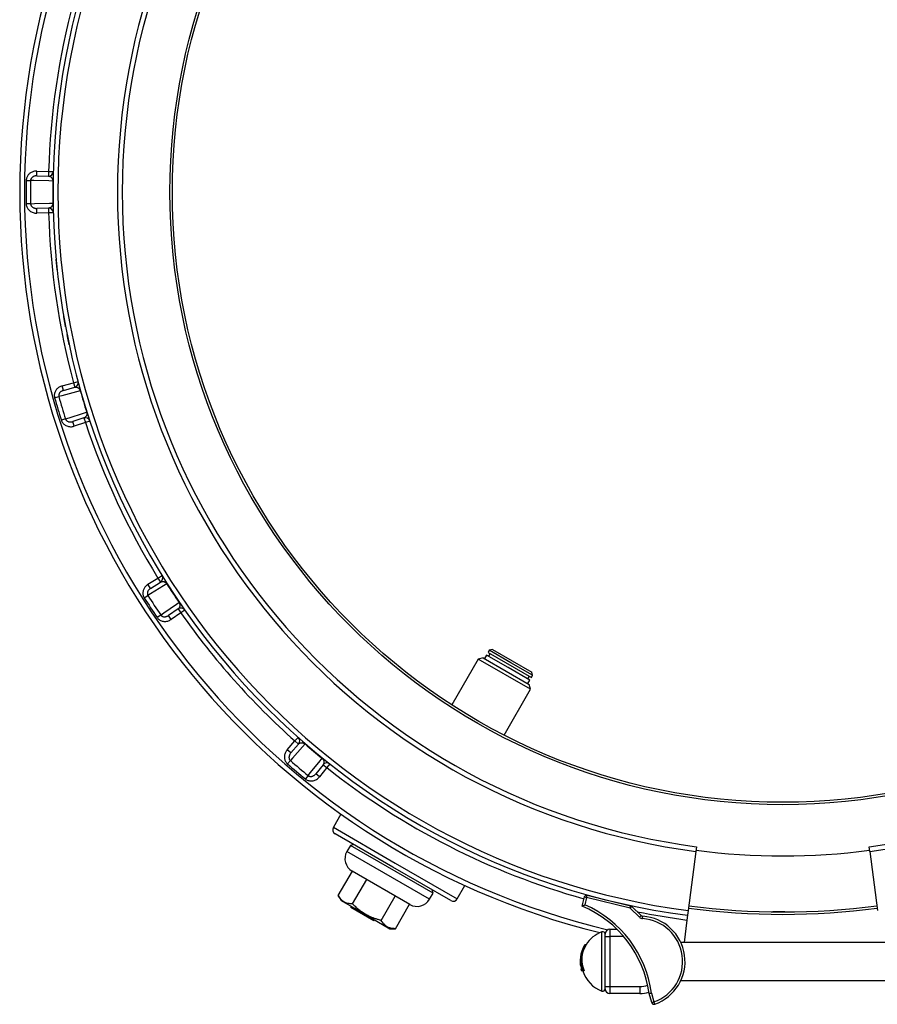
# Model space of a CAD drawing. Units: millimetres. Extents: x 0 to 420, y 0 to 297.
# Drawn here: x 199 to 251, y 171 to 230 of the extents above; entities that cross this region are included whole.
import ezdxf

# ---------------------------------------------------------------- set-up
doc = ezdxf.new("R2010")
doc.units = ezdxf.units.MM

msp = doc.modelspace()

# ---------------------------------------------------------------- linework, layer by layer
at = {"color": 7, "linetype": 'Continuous', "lineweight": 25}
for p, q in [((200.218, 220.629), (200.224, 220.915)), ((200.224, 220.915), (200.931, 220.899)), ((200.931, 220.899), (200.925, 220.613)), ((200.931, 220.899), (201.217, 220.891)), ((199.589, 220.353), (199.851, 220.349)), ((200.218, 220.629), (200.925, 220.613)), ((201.204, 220.32), (201.181, 220.32)), ((199.851, 218.958), (199.589, 218.954)), ((201.181, 218.987), (201.204, 218.987)), ((200.925, 218.694), (200.218, 218.678)), ((200.224, 218.393), (200.218, 218.678)), ((200.931, 218.408), (200.224, 218.393)), ((200.925, 218.694), (200.931, 218.408)), ((201.217, 218.416), (200.931, 218.408)), ((201.412, 215.343), (201.412, 215.349)), ((201.89, 211.915), (201.889, 211.921)), ((202.098, 210.836), (202.097, 210.842)), ((202.422, 208.232), (202.698, 208.307)), ((201.74, 208.045), (202.422, 208.232)), ((201.816, 207.769), (201.74, 208.045)), ((201.816, 207.769), (202.498, 207.957)), ((202.422, 208.232), (202.498, 207.957)), ((202.85, 207.756), (202.827, 207.75)), ((201.292, 207.325), (201.544, 207.396)), ((201.944, 206.063), (201.694, 205.984)), ((203.048, 206.118), (202.376, 205.901)), ((203.048, 206.118), (203.136, 205.846)), ((203.209, 206.472), (203.232, 206.479)), ((202.463, 205.629), (202.376, 205.901)), ((203.136, 205.846), (202.463, 205.629)), ((203.408, 205.936), (203.136, 205.846)), ((206.883, 196.15), (207.483, 196.525)), ((207.483, 196.525), (207.726, 196.676)), ((207.483, 196.525), (207.634, 196.283)), ((207.035, 195.908), (206.883, 196.15)), ((207.035, 195.908), (207.634, 196.283)), ((208.029, 196.192), (208.009, 196.179)), ((206.661, 195.332), (206.882, 195.473)), ((208.742, 195.065), (208.761, 195.078)), ((207.647, 194.31), (207.43, 194.163)), ((208.689, 194.68), (208.107, 194.278)), ((208.269, 194.043), (208.107, 194.278)), ((208.851, 194.444), (208.269, 194.043)), ((208.689, 194.68), (208.851, 194.444)), ((209.086, 194.608), (208.851, 194.444)), ((227.165, 191.911), (227.043, 191.701)), ((228.464, 191.161), (227.165, 191.911)), ((227.329, 192.196), (227.258, 192.072)), ((227.258, 192.072), (229.856, 190.572)), ((227.381, 192.001), (227.288, 191.84)), ((227.524, 192.248), (227.329, 192.196)), ((228.628, 191.446), (227.329, 192.196)), ((227.524, 192.248), (229.875, 190.891)), ((226.664, 191.673), (225.079, 188.928)), ((226.957, 191.751), (226.664, 191.673)), ((229.806, 189.858), (226.664, 191.673)), ((226.957, 191.751), (228.342, 190.951)), ((229.927, 190.696), (228.628, 191.446)), ((228.342, 190.951), (229.728, 190.151)), ((229.763, 190.411), (228.464, 191.161)), ((229.639, 190.483), (229.732, 190.644)), ((229.856, 190.572), (229.927, 190.696)), ((229.927, 190.696), (229.875, 190.891)), ((229.641, 190.201), (229.763, 190.411)), ((229.806, 189.858), (229.728, 190.151)), ((228.222, 187.114), (229.806, 189.858)), ((215.222, 186.23), (215.688, 186.762)), ((215.437, 186.042), (215.903, 186.573)), ((215.688, 186.762), (215.878, 186.975)), ((215.688, 186.762), (215.903, 186.573)), ((216.307, 186.599), (216.292, 186.581)), ((215.437, 186.042), (215.222, 186.23)), ((215.243, 185.383), (215.415, 185.581)), ((217.374, 185.339), (216.931, 184.788)), ((217.313, 185.724), (217.328, 185.742)), ((217.374, 185.339), (217.596, 185.161)), ((217.774, 185.385), (217.596, 185.161)), ((217.154, 184.609), (216.931, 184.788)), ((217.596, 185.161), (217.154, 184.609)), ((216.481, 184.686), (216.316, 184.483)), ((218.446, 182.381), (217.988, 181.588)), ((221.557, 179.198), (218.092, 181.198)), ((219.011, 180.503), (218.796, 180.132)), ((219.206, 180.555), (219.011, 180.503)), ((223.959, 177.646), (219.011, 180.503)), ((239.711, 180.137), (239.245, 176.597)), ((239.749, 180.421), (239.711, 180.137)), ((250.116, 180.137), (250.079, 180.421)), ((250.116, 180.137), (250.582, 176.597)), ((218.285, 177.491), (219.128, 178.95)), ((222.574, 176.961), (219.11, 178.961)), ((225.021, 177.198), (221.557, 179.198)), ((219.142, 176.996), (219.985, 178.456)), ((223.745, 177.274), (223.959, 177.646)), ((223.959, 177.646), (223.907, 177.841)), ((225.411, 177.302), (225.869, 178.095)), ((218.285, 177.491), (218.457, 177.194)), ((218.457, 177.194), (219.914, 176.352)), ((220.857, 176.006), (221.699, 177.466)), ((232.887, 176.858), (233.024, 177.413)), ((233.024, 177.413), (233.162, 177.379)), ((233.162, 177.379), (233.055, 176.942)), ((233.162, 177.379), (233.196, 177.518)), ((235.761, 176.741), (233.162, 177.379)), ((233.196, 177.518), (235.795, 176.88)), ((219.045, 176.771), (219.081, 176.833)), ((220.406, 175.986), (219.045, 176.771)), ((221.714, 175.511), (222.557, 176.971)), ((235.761, 176.741), (235.795, 176.88)), ((235.761, 176.741), (235.86, 176.844)), ((236.335, 176.191), (235.761, 176.741)), ((235.86, 176.844), (236.434, 176.294)), ((239.245, 176.597), (239.208, 176.313)), ((219.914, 176.352), (221.371, 175.511)), ((220.406, 175.986), (220.442, 176.047)), ((236.335, 176.191), (236.434, 176.294)), ((236.514, 176.112), (236.524, 176.255)), ((239.171, 176.03), (238.994, 174.689)), ((239.208, 176.313), (239.171, 176.03)), ((221.371, 175.511), (221.714, 175.511)), ((234.557, 175.475), (234.557, 175.046)), ((234.557, 175.475), (234.979, 175.475)), ((234.271, 175.046), (234.271, 175.189)), ((234.271, 174.217), (234.271, 175.046)), ((234.271, 175.046), (234.557, 175.046)), ((234.557, 175.046), (234.557, 172.046)), ((251.023, 174.689), (238.804, 174.689)), ((233.128, 174.546), (233.044, 174.546)), ((234.271, 172.876), (234.271, 174.217)), ((232.793, 173.432), (232.775, 173.432)), ((232.786, 173.304), (232.812, 173.304)), ((232.861, 173.104), (232.821, 173.104)), ((232.945, 172.975), (232.856, 172.975)), ((233.023, 172.975), (232.945, 172.975)), ((234.271, 172.046), (234.271, 172.876)), ((238.804, 172.404), (251.023, 172.404)), ((234.271, 171.904), (234.271, 172.046)), ((234.271, 172.046), (234.557, 172.046)), ((234.557, 172.046), (234.557, 171.618)), ((234.557, 172.046), (236.342, 172.046)), ((236.342, 172.046), (236.342, 171.618)), ((236.342, 171.618), (234.557, 171.618)), ((237.059, 171.081), (236.901, 171.626)), ((237.041, 171.655), (237.196, 171.121)), ((237.059, 171.081), (237.196, 171.121)), ((237.244, 170.986), (237.196, 171.121))]:
    msp.add_line(p, q, dxfattribs=at)
at = {"color": 8, "linetype": 'Continuous', "lineweight": 25}
for p, q in [((217.988, 181.588), (221.699, 179.445)), ((223.745, 177.274), (218.796, 180.132)), ((221.699, 179.445), (225.411, 177.302)), ((234.078, 171.77), (234.078, 175.323)), ((235.379, 175.046), (234.557, 175.046))]:
    msp.add_line(p, q, dxfattribs=at)
at = {"color": 7, "linetype": 'Continuous', "lineweight": 25, "flags": 128}
for points in [[(201.181, 220.32), (200.953, 220.325), (200.042, 220.345), (199.851, 220.349)], [(199.851, 218.958), (200.079, 218.963), (200.99, 218.983), (201.181, 218.987)], [(202.827, 207.75), (202.607, 207.689), (201.729, 207.447), (201.544, 207.396)], [(201.944, 206.063), (202.16, 206.133), (203.028, 206.413), (203.209, 206.472)], [(208.009, 196.179), (207.816, 196.058), (207.044, 195.574), (206.882, 195.473)], [(207.647, 194.31), (207.834, 194.439), (208.585, 194.957), (208.742, 195.065)], [(216.292, 186.581), (216.142, 186.41), (215.541, 185.724), (215.415, 185.581)], [(216.481, 184.686), (216.624, 184.864), (217.194, 185.575), (217.313, 185.724)]]:
    msp.add_lwpolyline(points, dxfattribs=at)
at = {"color": 7, "linetype": 'Continuous', "lineweight": 25}
for radius in [36.714, 36.571]:
    msp.add_circle((244.914, 219.654), radius, dxfattribs=at)
for centre, radius, start, end in [((244.914, 219.654), 45.714, 103.8705, 256.1295), ((244.914, 219.654), 43.714, 97.5, 262.5), ((244.914, 219.654), 43.429, 97.5, 262.5), ((244.914, 219.654), 39.857, 97.5, 262.5), ((244.914, 219.654), 39.857, 277.5, 82.5), ((244.914, 219.654), 39.571, 97.5, 262.5), ((244.914, 219.654), 39.571, 277.5, 82.5), ((244.914, 219.654), 44, 164.95539, 178.37795), ((200.931, 220.899), 0.286, 268.75, 358.37795), ((244.914, 219.654), 45.33, 179.11536, 180.88464), ((244.914, 219.654), 45.068, 179.11536, 180.88464), ((244.914, 219.654), 43.738, 179.12654, 180.87346), ((200.931, 218.408), 0.286, 1.62205, 91.25), ((244.914, 219.654), 44, 181.62205, 195.04461), ((202.422, 208.232), 0.286, 285.41667, 15.04461), ((244.914, 219.654), 43.738, 195.7932, 197.54013), ((244.914, 219.654), 45.33, 195.78203, 197.55131), ((244.914, 219.654), 45.068, 195.78203, 197.55131), ((203.136, 205.846), 0.286, 18.28872, 107.91667), ((244.914, 219.654), 44, 198.28872, 211.71128), ((207.483, 196.525), 0.286, 302.08333, 31.71128), ((244.914, 219.654), 43.738, 212.45987, 214.2068), ((244.914, 219.654), 45.33, 212.44869, 214.21797), ((244.914, 219.654), 45.068, 212.44869, 214.21797), ((208.851, 194.444), 0.286, 34.95539, 124.58333), ((244.914, 219.654), 44, 214.95539, 228.37795), ((215.688, 186.762), 0.286, 318.75, 48.37795), ((244.914, 219.654), 43.738, 229.12654, 230.87346), ((244.914, 219.654), 45.33, 229.11536, 230.88464), ((244.914, 219.654), 45.068, 229.11536, 230.88464), ((217.596, 185.161), 0.286, 51.62205, 141.25), ((218.235, 181.445), 0.286, 150, 240), ((219.539, 179.703), 0.857, 150, 240), ((244.914, 219.654), 39.786, 262.5, 277.5), ((223.003, 177.703), 0.857, 240, 330), ((225.164, 177.445), 0.286, 240, 330), ((233.162, 177.379), 0.143, 76.21274, 166.21274), ((230.363, 170.766), 6.594, 7.49005, 67.49005), ((230.363, 170.766), 6.737, 7.5832, 66.44575), ((235.761, 176.741), 0.143, 46.21274, 76.21274), ((244.914, 219.654), 43.286, 262.5, 277.5), ((244.914, 219.654), 43.143, 262.5, 277.5), ((236.533, 176.397), 0.286, 226.21274, 266.17155), ((236.533, 176.397), 0.143, 226.21274, 266.17155), ((236.342, 173.546), 2.571, 289.39747, 86.17155), ((236.342, 173.546), 2.714, 289.39747, 86.17155), ((234.737, 173.546), 1.895, 110.35102, 148.15119), ((234.128, 175.189), 0.143, 0, 110.35102), ((234.557, 175.189), 0.286, 90, 180), ((234.515, 173.619), 1.733, 161.4601, 186.19853), ((234.525, 173.664), 1.724, 149.20824, 203.54416), ((234.737, 173.546), 1.967, 149.43516, 161.50638), ((234.534, 173.664), 1.661, 147.8956, 204.50424), ((234.51, 173.551), 1.739, 169.17231, 183.91697), ((234.737, 173.546), 1.967, 178.87697, 180), ((234.737, 173.546), 1.967, 180, 187.09391), ((234.527, 173.622), 1.744, 190.52013, 197.29144), ((234.737, 173.546), 1.967, 193.01456, 196.89262), ((234.737, 173.546), 1.895, 197.54959, 249.64898), ((234.128, 171.904), 0.143, 249.64898, 0), ((234.557, 171.904), 0.286, 180, 270), ((236.342, 173.546), 1.929, 270, 286.52656), ((237.196, 171.121), 0.143, 196.21274, 289.39747)]:
    msp.add_arc(centre, radius, start, end, dxfattribs=at)
at = {"color": 8, "linetype": 'Continuous', "lineweight": 25}
for centre, radius, start, end in [((244.914, 219.654), 45.429, 103.33199, 256.66801), ((244.914, 219.654), 44, 231.62205, 254.28403), ((244.914, 219.654), 44, 258.56626, 262.5), ((236.342, 173.546), 1.5, 270, 288.40452)]:
    msp.add_arc(centre, radius, start, end, dxfattribs=at)
at = {"color": 7, "linetype": 'Continuous', "lineweight": 25}
for points, knots in [([(200.224, 220.915), (200.192, 220.914), (200.128, 220.913), (200.032, 220.893), (199.938, 220.86), (199.851, 220.814), (199.775, 220.755), (199.711, 220.689), (199.659, 220.613), (199.62, 220.531), (199.595, 220.444), (199.591, 220.384), (199.589, 220.353)], [0, 0, 0, 0, 0.102169, 0.204331, 0.311224, 0.418089, 0.517188, 0.616254, 0.712129, 0.807976, 0.903994, 1, 1, 1, 1]), ([(200.218, 220.629), (200.2, 220.629), (200.163, 220.628), (200.107, 220.619), (200.053, 220.603), (200.003, 220.58), (199.959, 220.551), (199.922, 220.518), (199.892, 220.48), (199.874, 220.449), (199.862, 220.418), (199.854, 220.389), (199.852, 220.363), (199.851, 220.349)], [0, 0, 0, 0, 0.110724, 0.221432, 0.334225, 0.446952, 0.54635, 0.645652, 0.736181, 0.826597, 0.849228, 0.92463, 1, 1, 1, 1]), ([(200.925, 220.613), (200.938, 220.613), (200.963, 220.611), (201.001, 220.6), (201.039, 220.583), (201.076, 220.558), (201.106, 220.529), (201.129, 220.499), (201.145, 220.473), (201.16, 220.441), (201.17, 220.41), (201.176, 220.38), (201.179, 220.359), (201.181, 220.339), (201.181, 220.325), (201.181, 220.32)], [0, 0, 0, 0, 0.1385219, 0.2770405, 0.41629, 0.5555187, 0.6866139, 0.7526394, 0.8186345, 0.8756498, 0.9336873, 0.9526763, 0.9721881, 0.9893073, 1, 1, 1, 1]), ([(199.589, 218.954), (199.59, 218.927), (199.594, 218.868), (199.619, 218.779), (199.662, 218.687), (199.724, 218.602), (199.804, 218.527), (199.897, 218.466), (200.001, 218.422), (200.112, 218.396), (200.187, 218.394), (200.224, 218.393)], [0, 0, 0, 0, 0.084329, 0.188613, 0.292927, 0.407023, 0.521178, 0.640974, 0.760821, 0.880402, 1, 1, 1, 1]), ([(199.851, 218.958), (199.852, 218.945), (199.853, 218.924), (199.861, 218.891), (199.873, 218.86), (199.896, 218.821), (199.929, 218.781), (199.975, 218.744), (200.029, 218.714), (200.089, 218.693), (200.153, 218.68), (200.196, 218.679), (200.218, 218.678)], [0, 0, 0, 0, 0.075575, 0.118062, 0.191716, 0.267361, 0.377057, 0.490949, 0.61444, 0.741225, 0.869337, 1, 1, 1, 1]), ([(201.181, 218.987), (201.181, 218.979), (201.181, 218.964), (201.178, 218.941), (201.175, 218.919), (201.168, 218.891), (201.159, 218.864), (201.142, 218.827), (201.118, 218.792), (201.081, 218.752), (201.038, 218.722), (200.987, 218.702), (200.95, 218.695), (200.929, 218.694), (200.925, 218.694)], [0, 0, 0, 0, 0.015827, 0.031702, 0.055336, 0.079967, 0.127723, 0.176271, 0.28885, 0.402413, 0.594588, 0.77413, 0.95405, 1, 1, 1, 1]), ([(201.411, 215.357), (201.41, 215.368), (201.408, 215.39), (201.405, 215.423), (201.401, 215.461), (201.397, 215.503), (201.393, 215.546), (201.389, 215.584), (201.386, 215.615), (201.385, 215.631), (201.384, 215.638), (201.384, 215.639), (201.384, 215.639)], [0, 0, 0, 0, 0.084405, 0.166078, 0.250259, 0.375233, 0.500259, 0.625258, 0.75015, 0.873713, 0.938019, 1, 1, 1, 1]), ([(201.44, 215.074), (201.44, 215.074), (201.44, 215.075), (201.439, 215.083), (201.437, 215.099), (201.435, 215.125), (201.432, 215.149), (201.43, 215.174), (201.426, 215.21), (201.422, 215.25), (201.418, 215.283), (201.416, 215.307), (201.414, 215.332), (201.412, 215.349), (201.411, 215.357)], [0, 0, 0, 0, 0.062532, 0.12504, 0.249869, 0.374819, 0.43909, 0.499904, 0.623548, 0.749774, 0.812415, 0.87488, 0.937436, 1, 1, 1, 1]), ([(201.448, 215.001), (201.448, 215.002), (201.448, 215.002), (201.447, 215.005), (201.447, 215.009), (201.446, 215.018), (201.444, 215.036), (201.442, 215.055), (201.44, 215.072), (201.44, 215.074)], [0, 0, 0, 0, 0.118712, 0.213828, 0.32087, 0.475853, 0.641584, 0.959702, 1, 1, 1, 1]), ([(201.887, 211.929), (201.885, 211.94), (201.881, 211.962), (201.876, 211.995), (201.869, 212.032), (201.862, 212.073), (201.854, 212.116), (201.848, 212.154), (201.842, 212.185), (201.839, 212.201), (201.838, 212.208), (201.838, 212.208), (201.838, 212.208)], [0, 0, 0, 0, 0.0844049, 0.1660779, 0.2502588, 0.3752332, 0.5002586, 0.6252577, 0.7501503, 0.8737133, 0.9380186, 1, 1, 1, 1]), ([(201.938, 211.65), (201.938, 211.65), (201.938, 211.65), (201.937, 211.658), (201.934, 211.674), (201.929, 211.7), (201.925, 211.723), (201.92, 211.749), (201.914, 211.784), (201.906, 211.824), (201.901, 211.856), (201.896, 211.88), (201.892, 211.905), (201.889, 211.921), (201.887, 211.929)], [0, 0, 0, 0, 0.062532, 0.12504, 0.249869, 0.374819, 0.43909, 0.499904, 0.623548, 0.749774, 0.812415, 0.87488, 0.937436, 1, 1, 1, 1]), ([(201.952, 211.578), (201.952, 211.578), (201.952, 211.578), (201.951, 211.581), (201.95, 211.585), (201.949, 211.594), (201.945, 211.612), (201.942, 211.631), (201.939, 211.648), (201.938, 211.65)], [0, 0, 0, 0, 0.118712, 0.213828, 0.32087, 0.475853, 0.641584, 0.959702, 1, 1, 1, 1]), ([(202.095, 210.85), (202.093, 210.861), (202.088, 210.883), (202.082, 210.915), (202.074, 210.953), (202.066, 210.994), (202.057, 211.036), (202.05, 211.073), (202.044, 211.104), (202.04, 211.12), (202.039, 211.127), (202.039, 211.128), (202.039, 211.128)], [0, 0, 0, 0, 0.0844049, 0.1660779, 0.2502588, 0.3752332, 0.5002586, 0.6252577, 0.7501503, 0.8737133, 0.9380186, 1, 1, 1, 1]), ([(202.153, 210.572), (202.153, 210.572), (202.153, 210.573), (202.151, 210.58), (202.148, 210.597), (202.143, 210.622), (202.138, 210.645), (202.132, 210.67), (202.125, 210.706), (202.117, 210.745), (202.11, 210.777), (202.105, 210.801), (202.1, 210.826), (202.097, 210.842), (202.095, 210.85)], [0, 0, 0, 0, 0.062532, 0.12504, 0.249869, 0.374819, 0.43909, 0.499904, 0.623548, 0.749774, 0.812415, 0.87488, 0.937436, 1, 1, 1, 1]), ([(202.168, 210.5), (202.168, 210.501), (202.168, 210.501), (202.168, 210.503), (202.167, 210.508), (202.165, 210.517), (202.161, 210.535), (202.157, 210.553), (202.154, 210.57), (202.153, 210.572)], [0, 0, 0, 0, 0.118712, 0.213828, 0.32087, 0.475853, 0.641584, 0.959702, 1, 1, 1, 1]), ([(201.74, 208.045), (201.71, 208.035), (201.649, 208.015), (201.562, 207.969), (201.482, 207.911), (201.412, 207.841), (201.355, 207.763), (201.313, 207.681), (201.285, 207.594), (201.271, 207.504), (201.272, 207.413), (201.286, 207.354), (201.292, 207.325)], [0, 0, 0, 0, 0.102169, 0.204331, 0.311224, 0.418089, 0.517188, 0.616254, 0.712129, 0.807976, 0.903994, 1, 1, 1, 1]), ([(201.816, 207.769), (201.798, 207.764), (201.763, 207.752), (201.713, 207.728), (201.666, 207.697), (201.624, 207.66), (201.59, 207.62), (201.564, 207.578), (201.546, 207.533), (201.538, 207.498), (201.535, 207.465), (201.536, 207.435), (201.542, 207.409), (201.544, 207.396)], [0, 0, 0, 0, 0.110724, 0.221432, 0.334225, 0.446952, 0.54635, 0.645652, 0.736181, 0.826597, 0.849228, 0.92463, 1, 1, 1, 1]), ([(202.498, 207.957), (202.51, 207.96), (202.535, 207.966), (202.575, 207.966), (202.616, 207.961), (202.658, 207.948), (202.695, 207.928), (202.726, 207.906), (202.749, 207.885), (202.772, 207.859), (202.791, 207.832), (202.805, 207.805), (202.814, 207.787), (202.822, 207.767), (202.825, 207.754), (202.827, 207.75)], [0, 0, 0, 0, 0.138522, 0.27704, 0.41629, 0.555519, 0.686614, 0.752639, 0.818635, 0.87565, 0.933687, 0.952676, 0.972188, 0.989307, 1, 1, 1, 1]), ([(201.694, 205.984), (201.703, 205.959), (201.723, 205.903), (201.773, 205.825), (201.84, 205.749), (201.924, 205.686), (202.022, 205.636), (202.129, 205.605), (202.241, 205.593), (202.355, 205.599), (202.427, 205.619), (202.463, 205.629)], [0, 0, 0, 0, 0.084329, 0.188613, 0.292927, 0.407023, 0.521178, 0.640974, 0.760821, 0.880402, 1, 1, 1, 1]), ([(201.944, 206.063), (201.948, 206.05), (201.955, 206.031), (201.973, 206.002), (201.993, 205.976), (202.026, 205.945), (202.069, 205.916), (202.124, 205.894), (202.185, 205.881), (202.248, 205.877), (202.313, 205.883), (202.354, 205.895), (202.376, 205.901)], [0, 0, 0, 0, 0.0755755, 0.1180625, 0.1917156, 0.2673608, 0.3770575, 0.4909493, 0.6144395, 0.741225, 0.8693366, 1, 1, 1, 1]), ([(203.209, 206.472), (203.211, 206.465), (203.216, 206.45), (203.22, 206.428), (203.223, 206.405), (203.225, 206.377), (203.223, 206.349), (203.218, 206.308), (203.205, 206.267), (203.181, 206.219), (203.148, 206.177), (203.106, 206.143), (203.072, 206.126), (203.052, 206.119), (203.048, 206.118)], [0, 0, 0, 0, 0.015827, 0.031702, 0.055336, 0.079967, 0.127723, 0.176271, 0.28885, 0.402413, 0.594588, 0.77413, 0.95405, 1, 1, 1, 1]), ([(206.883, 196.15), (206.857, 196.132), (206.804, 196.095), (206.734, 196.026), (206.674, 195.947), (206.627, 195.861), (206.595, 195.77), (206.579, 195.679), (206.577, 195.587), (206.589, 195.498), (206.616, 195.411), (206.646, 195.358), (206.661, 195.332)], [0, 0, 0, 0, 0.102169, 0.204331, 0.311224, 0.418089, 0.517188, 0.616254, 0.712129, 0.807976, 0.903994, 1, 1, 1, 1]), ([(207.634, 196.283), (207.645, 196.29), (207.668, 196.302), (207.705, 196.314), (207.746, 196.321), (207.791, 196.32), (207.832, 196.312), (207.867, 196.3), (207.895, 196.287), (207.925, 196.268), (207.951, 196.248), (207.973, 196.226), (207.986, 196.211), (207.999, 196.194), (208.006, 196.183), (208.009, 196.179)], [0, 0, 0, 0, 0.138522, 0.27704, 0.41629, 0.555519, 0.686614, 0.752639, 0.818635, 0.87565, 0.933687, 0.952676, 0.972188, 0.989307, 1, 1, 1, 1]), ([(207.035, 195.908), (207.02, 195.897), (206.989, 195.877), (206.948, 195.838), (206.912, 195.795), (206.883, 195.749), (206.862, 195.7), (206.849, 195.652), (206.844, 195.604), (206.847, 195.568), (206.853, 195.536), (206.862, 195.507), (206.875, 195.484), (206.882, 195.473)], [0, 0, 0, 0, 0.110724, 0.221432, 0.334225, 0.446952, 0.54635, 0.645652, 0.736181, 0.826597, 0.849228, 0.92463, 1, 1, 1, 1]), ([(208.742, 195.065), (208.746, 195.059), (208.754, 195.046), (208.765, 195.025), (208.774, 195.005), (208.784, 194.978), (208.791, 194.951), (208.797, 194.91), (208.796, 194.868), (208.787, 194.814), (208.768, 194.765), (208.737, 194.72), (208.71, 194.694), (208.693, 194.682), (208.689, 194.68)], [0, 0, 0, 0, 0.015827, 0.031702, 0.055336, 0.079967, 0.127723, 0.176271, 0.28885, 0.402413, 0.594588, 0.77413, 0.95405, 1, 1, 1, 1]), ([(207.43, 194.163), (207.446, 194.141), (207.481, 194.094), (207.551, 194.033), (207.638, 193.98), (207.736, 193.943), (207.844, 193.924), (207.956, 193.924), (208.067, 193.945), (208.173, 193.984), (208.237, 194.023), (208.269, 194.043)], [0, 0, 0, 0, 0.084329, 0.188613, 0.292927, 0.407023, 0.521178, 0.640974, 0.760821, 0.880402, 1, 1, 1, 1]), ([(207.647, 194.31), (207.655, 194.299), (207.667, 194.283), (207.692, 194.26), (207.719, 194.24), (207.759, 194.22), (207.809, 194.206), (207.868, 194.2), (207.93, 194.204), (207.992, 194.219), (208.052, 194.243), (208.089, 194.267), (208.107, 194.278)], [0, 0, 0, 0, 0.075575, 0.118062, 0.191716, 0.267361, 0.377057, 0.490949, 0.61444, 0.741225, 0.869337, 1, 1, 1, 1]), ([(215.903, 186.573), (215.915, 186.586), (215.939, 186.61), (215.986, 186.637), (216.033, 186.651), (216.075, 186.657), (216.111, 186.658), (216.148, 186.652), (216.186, 186.643), (216.217, 186.63), (216.244, 186.616), (216.261, 186.605), (216.278, 186.593), (216.288, 186.584), (216.292, 186.581)], [0, 0, 0, 0, 0.185173, 0.370414, 0.555475, 0.643229, 0.731001, 0.818598, 0.876315, 0.933687, 0.952986, 0.97219, 0.989308, 1, 1, 1, 1]), ([(215.222, 186.23), (215.202, 186.205), (215.162, 186.155), (215.115, 186.069), (215.08, 185.976), (215.06, 185.879), (215.055, 185.784), (215.065, 185.691), (215.089, 185.603), (215.127, 185.521), (215.178, 185.445), (215.222, 185.404), (215.243, 185.383)], [0, 0, 0, 0, 0.102169, 0.204331, 0.311224, 0.418089, 0.517188, 0.616254, 0.712129, 0.807976, 0.903994, 1, 1, 1, 1]), ([(215.437, 186.042), (215.425, 186.027), (215.402, 185.999), (215.373, 185.95), (215.351, 185.898), (215.336, 185.845), (215.33, 185.793), (215.332, 185.743), (215.341, 185.696), (215.354, 185.663), (215.369, 185.634), (215.386, 185.608), (215.405, 185.59), (215.415, 185.581)], [0, 0, 0, 0, 0.110724, 0.221432, 0.334225, 0.446952, 0.54635, 0.645652, 0.736181, 0.826597, 0.849228, 0.92463, 1, 1, 1, 1]), ([(217.313, 185.724), (217.319, 185.719), (217.331, 185.709), (217.347, 185.692), (217.362, 185.675), (217.379, 185.653), (217.393, 185.628), (217.411, 185.591), (217.423, 185.55), (217.429, 185.497), (217.424, 185.444), (217.408, 185.392), (217.389, 185.359), (217.376, 185.343), (217.374, 185.339)], [0, 0, 0, 0, 0.015827, 0.031702, 0.055336, 0.079967, 0.127723, 0.176271, 0.28885, 0.402413, 0.594588, 0.77413, 0.95405, 1, 1, 1, 1]), ([(216.481, 184.686), (216.492, 184.678), (216.508, 184.666), (216.539, 184.651), (216.57, 184.64), (216.615, 184.633), (216.666, 184.633), (216.725, 184.644), (216.782, 184.666), (216.837, 184.699), (216.888, 184.739), (216.917, 184.772), (216.931, 184.788)], [0, 0, 0, 0, 0.0755755, 0.1180625, 0.1917156, 0.2673608, 0.3770575, 0.4909493, 0.6144395, 0.741225, 0.8693366, 1, 1, 1, 1]), ([(216.316, 184.483), (216.337, 184.467), (216.384, 184.432), (216.469, 184.394), (216.567, 184.367), (216.672, 184.36), (216.781, 184.373), (216.887, 184.406), (216.988, 184.457), (217.079, 184.525), (217.129, 184.581), (217.154, 184.609)], [0, 0, 0, 0, 0.0843293, 0.1886129, 0.2929271, 0.4070229, 0.5211778, 0.6409741, 0.760821, 0.880402, 1, 1, 1, 1]), ([(219.142, 176.996), (219.094, 176.997), (218.996, 176.999), (218.857, 177.022), (218.726, 177.063), (218.611, 177.122), (218.513, 177.197), (218.429, 177.282), (218.352, 177.38), (218.308, 177.454), (218.285, 177.491)], [0, 0, 0, 0, 0.132307, 0.264576, 0.399804, 0.535007, 0.650197, 0.765405, 0.882691, 1, 1, 1, 1]), ([(220.857, 176.006), (220.798, 176.021), (220.68, 176.052), (220.505, 176.106), (220.332, 176.169), (220.143, 176.25), (219.939, 176.355), (219.725, 176.489), (219.52, 176.642), (219.325, 176.811), (219.203, 176.934), (219.142, 176.996)], [0, 0, 0, 0, 0.090791, 0.181731, 0.273248, 0.365023, 0.489262, 0.614369, 0.742012, 0.870392, 1, 1, 1, 1]), ([(232.887, 176.858), (232.889, 176.859), (232.891, 176.86), (232.912, 176.871), (232.949, 176.889), (232.999, 176.914), (233.037, 176.933), (233.055, 176.942), (233.055, 176.942)], [0, 0, 0, 0, 0.153071, 0.305563, 0.51017, 0.775119, 0.996493, 1, 1, 1, 1]), ([(244.676, 176.511), (244.665, 176.511), (244.643, 176.512), (244.611, 176.512), (244.578, 176.512), (244.536, 176.512), (244.495, 176.513), (244.457, 176.513), (244.43, 176.513), (244.407, 176.514), (244.377, 176.514), (244.346, 176.514), (244.327, 176.515), (244.319, 176.515), (244.319, 176.515), (244.318, 176.515)], [0, 0, 0, 0, 0.062558, 0.125103, 0.188278, 0.250198, 0.375103, 0.439974, 0.500169, 0.562708, 0.625247, 0.750109, 0.874942, 0.937458, 1, 1, 1, 1]), ([(245.033, 176.511), (245.032, 176.511), (245.032, 176.511), (245.029, 176.511), (245.022, 176.511), (245.004, 176.511), (244.968, 176.511), (244.92, 176.511), (244.864, 176.511), (244.814, 176.511), (244.772, 176.511), (244.74, 176.511), (244.708, 176.511), (244.687, 176.511), (244.676, 176.511)], [0, 0, 0, 0, 0.062566, 0.093641, 0.125129, 0.249975, 0.374905, 0.499774, 0.624728, 0.749731, 0.812385, 0.874862, 0.937425, 1, 1, 1, 1]), ([(221.714, 175.511), (221.665, 175.512), (221.568, 175.515), (221.429, 175.537), (221.297, 175.578), (221.182, 175.638), (221.084, 175.712), (221, 175.797), (220.924, 175.895), (220.879, 175.969), (220.857, 176.006)], [0, 0, 0, 0, 0.1323065, 0.2645756, 0.3998037, 0.5350074, 0.6501969, 0.7654045, 0.8826909, 1, 1, 1, 1]), ([(236.901, 171.626), (236.902, 171.626), (236.905, 171.627), (236.929, 171.632), (236.965, 171.639), (237.004, 171.648), (237.03, 171.653), (237.04, 171.655), (237.041, 171.655)], [0, 0, 0, 0, 0.21391, 0.427811, 0.641992, 0.856762, 0.989576, 1, 1, 1, 1])]:
    msp.add_open_spline(points, degree=3, knots=knots, dxfattribs=at)

doc.saveas('drawing.dxf')
